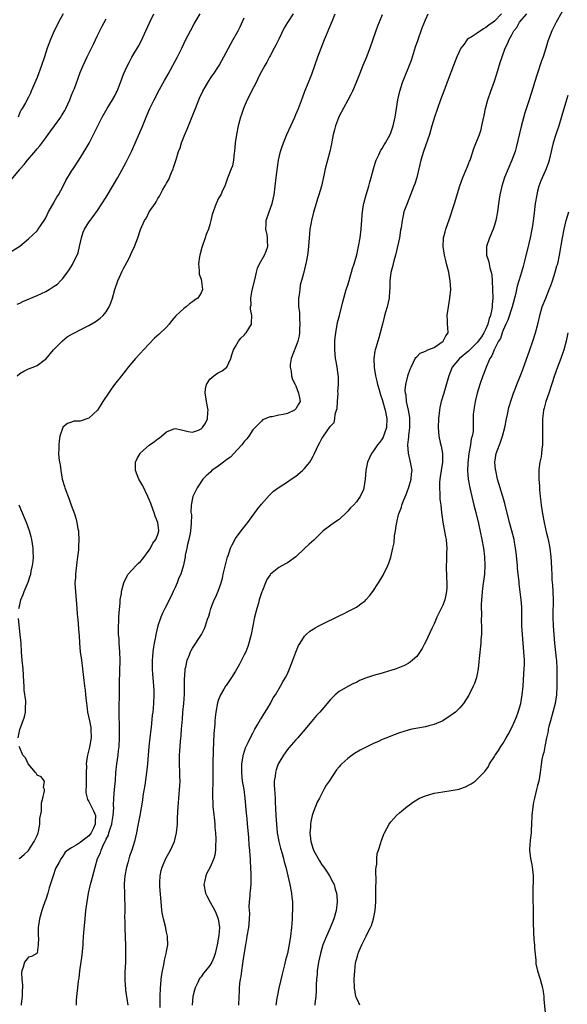
# Model space of a CAD drawing. Units: inches. Extents: x 2628000 to 2631000, y 1473000 to 1476000.
# Drawn here: x 2628191 to 2628318, y 1475543 to 1475772 of the extents above; entities that cross this region are included whole.
import ezdxf

# ---------------------------------------------------------------- set-up
doc = ezdxf.new("R2010")
doc.units = ezdxf.units.IN
doc.header["$MEASUREMENT"] = 0
doc.layers.add('LD26281473_2ft', color=230, linetype='Continuous')

msp = doc.modelspace()

# ---------------------------------------------------------------- linework, layer by layer
at = {"layer": 'LD26281473_2ft'}
for points, elevation in [([(2628189, 1475717.8), (2628191, 1475719.05), (2628193, 1475720.76), (2628195, 1475722.65), (2628195.17, 1475722.83), (2628195.28, 1475723), (2628195.8, 1475723.8), (2628196.77, 1475725.23), (2628197, 1475725.65), (2628197.68, 1475727), (2628198.86, 1475729.14), (2628199, 1475729.37), (2628199.58, 1475730.42), (2628199.93, 1475731), (2628201.07, 1475733), (2628201.7, 1475734.3), (2628203, 1475736.45), (2628203.35, 1475737), (2628204.69, 1475739), (2628205.95, 1475741), (2628207.06, 1475742.94), (2628208.4, 1475745.6), (2628209.07, 1475747), (2628210.09, 1475749), (2628211.25, 1475751), (2628212.48, 1475753), (2628213, 1475753.93), (2628213.37, 1475754.63), (2628213.54, 1475755), (2628214.35, 1475757), (2628215.06, 1475758.94), (2628215.99, 1475761), (2628216.33, 1475761.67), (2628217, 1475762.89), (2628218.51, 1475765.49), (2628219.2, 1475766.8), (2628220.23, 1475769), (2628221.12, 1475771), (2628222.09, 1475773)], 11262), ([(2628190.4, 1475705.6), (2628191, 1475705.88), (2628191.74, 1475706.26), (2628195, 1475707.66), (2628197, 1475708.58), (2628197.79, 1475709), (2628199, 1475709.78), (2628199.71, 1475710.29), (2628200.47, 1475711), (2628201, 1475711.6), (2628202.03, 1475713), (2628202.43, 1475713.57), (2628203.19, 1475714.8), (2628203.53, 1475715.53), (2628204.28, 1475717), (2628204.5, 1475717.51), (2628204.87, 1475719), (2628205.28, 1475721), (2628205.72, 1475722.28), (2628206.03, 1475723), (2628207, 1475724.61), (2628207.28, 1475725), (2628208.04, 1475725.96), (2628209, 1475727.32), (2628211, 1475730.44), (2628212.71, 1475733.29), (2628213.68, 1475735), (2628215.59, 1475738.41), (2628216.86, 1475741), (2628219.32, 1475746.68), (2628220.27, 1475749), (2628220.49, 1475749.51), (2628221.1, 1475751), (2628222.1, 1475753), (2628223.39, 1475755.39), (2628224.54, 1475757.46), (2628225.35, 1475759), (2628227.53, 1475763), (2628228.53, 1475765), (2628229, 1475765.99), (2628229.51, 1475767), (2628230.52, 1475769), (2628231.38, 1475770.62), (2628232.78, 1475773)], 11260), ([(2628201.07, 1475773), (2628199.99, 1475771), (2628199.67, 1475770.33), (2628198.96, 1475769), (2628198.08, 1475767), (2628197.34, 1475765), (2628196.7, 1475763), (2628196.04, 1475761), (2628195, 1475758.22), (2628193.66, 1475755), (2628193.45, 1475754.55), (2628193, 1475753.63), (2628192.32, 1475752.32), (2628191.55, 1475751), (2628191.32, 1475750.68), (2628191, 1475750.04), (2628190.59, 1475749)], 11266), ([(2628254.37, 1475773), (2628253.01, 1475770.99), (2628252.29, 1475769.71), (2628251, 1475767.11), (2628250.34, 1475765.66), (2628249.95, 1475765), (2628249, 1475763.23), (2628248.86, 1475763), (2628248.24, 1475761.76), (2628247.77, 1475761), (2628247, 1475759.55), (2628246.42, 1475758.42), (2628245.74, 1475757), (2628244.68, 1475755), (2628244.14, 1475753.86), (2628243.67, 1475753), (2628243, 1475751.41), (2628242.84, 1475751), (2628242.37, 1475749.63), (2628242.18, 1475749), (2628241.64, 1475747), (2628241.2, 1475745), (2628240.9, 1475743), (2628240.74, 1475741), (2628240.69, 1475740.69), (2628240.52, 1475739), (2628240.28, 1475737.72), (2628239.96, 1475737), (2628239.26, 1475735.26), (2628239.16, 1475734.84), (2628238.49, 1475733), (2628237.95, 1475731.95), (2628237.55, 1475731), (2628237, 1475730.06), (2628236.69, 1475729.31), (2628236.51, 1475729), (2628235.58, 1475726.42), (2628235.28, 1475725), (2628235, 1475724.07), (2628234.71, 1475723), (2628234.21, 1475721.79), (2628233.97, 1475721), (2628233.26, 1475719), (2628233.21, 1475718.79), (2628232.71, 1475717), (2628232.64, 1475716.64), (2628232.44, 1475715), (2628232.6, 1475713.4), (2628232.57, 1475713), (2628232.6, 1475712.6), (2628233, 1475711.38), (2628233.14, 1475710.86), (2628233.37, 1475709), (2628233, 1475708.28), (2628232.22, 1475707), (2628231.47, 1475706.53), (2628231, 1475706.16), (2628230.3, 1475705.7), (2628229.56, 1475705), (2628229, 1475704.63), (2628227.13, 1475702.87), (2628226.2, 1475701.8), (2628225.6, 1475701), (2628225, 1475700.29), (2628223.31, 1475698.69), (2628222.24, 1475697.76), (2628221, 1475696.45), (2628219.67, 1475695), (2628219, 1475694.24), (2628217.83, 1475693), (2628217, 1475691.98), (2628216.14, 1475691), (2628215.65, 1475690.35), (2628214.55, 1475689), (2628212.95, 1475687), (2628212.14, 1475685.86), (2628211.56, 1475685), (2628210.28, 1475683), (2628209.75, 1475682.25), (2628208.98, 1475681), (2628207, 1475679.18), (2628205, 1475678.5), (2628203.54, 1475678.46), (2628203, 1475678.28), (2628202.08, 1475677.92), (2628201, 1475677.1), (2628200.94, 1475677), (2628200.29, 1475675), (2628200.1, 1475673.9), (2628200.01, 1475673), (2628200.04, 1475672.04), (2628199.99, 1475671), (2628200.06, 1475669.94), (2628200.19, 1475669), (2628200.33, 1475668.33), (2628200.48, 1475667), (2628200.84, 1475665), (2628201.34, 1475663.34), (2628201.43, 1475663), (2628202.42, 1475660.42), (2628202.94, 1475659), (2628203.66, 1475657), (2628203.99, 1475655.99), (2628204.23, 1475655), (2628204.48, 1475653.52), (2628204.59, 1475653), (2628204.63, 1475652.63), (2628204.71, 1475651), (2628204.62, 1475649.38), (2628204.63, 1475649), (2628204.6, 1475648.6), (2628204.4, 1475647), (2628204.22, 1475645.78), (2628203.9, 1475643), (2628203.88, 1475642.12), (2628203.79, 1475641), (2628203.83, 1475639.83), (2628203.87, 1475639), (2628204.24, 1475635), (2628204.32, 1475633.68), (2628204.46, 1475632.46), (2628204.69, 1475629.31), (2628204.76, 1475628.76), (2628204.86, 1475627), (2628205.02, 1475625), (2628205.27, 1475623), (2628205.53, 1475621), (2628205.98, 1475617), (2628206.11, 1475616.11), (2628206.22, 1475615), (2628206.32, 1475614.32), (2628206.43, 1475613), (2628206.52, 1475612.52), (2628206.71, 1475611), (2628207.15, 1475609), (2628207.43, 1475607.44), (2628207.49, 1475607), (2628207.52, 1475605), (2628207.17, 1475602.83), (2628206.65, 1475601), (2628206.64, 1475600.64), (2628206.36, 1475599), (2628206.42, 1475598.42), (2628206.35, 1475597), (2628206.37, 1475596.37), (2628206.35, 1475595), (2628206.38, 1475593.62), (2628206.31, 1475593), (2628206.28, 1475592.28), (2628206.58, 1475591), (2628206.68, 1475590.68), (2628207, 1475590.28), (2628207.61, 1475589), (2628208.11, 1475588.11), (2628208.52, 1475587), (2628208.44, 1475585.56), (2628208.5, 1475585), (2628208.09, 1475584.09), (2628207.55, 1475583), (2628207.32, 1475582.68), (2628207, 1475582.3), (2628205.29, 1475581), (2628205, 1475580.73), (2628204.1, 1475580.1), (2628203, 1475579.51), (2628202.16, 1475579), (2628201.52, 1475578.48), (2628201, 1475577.55), (2628200.76, 1475577.24), (2628200.59, 1475577), (2628200.14, 1475576.14), (2628199.28, 1475574.72), (2628198.7, 1475573), (2628198.58, 1475572.58), (2628197.8, 1475570.2), (2628197.48, 1475569), (2628197, 1475567.48), (2628196.83, 1475567), (2628196.33, 1475565.67), (2628196.09, 1475565), (2628195.54, 1475563), (2628195.5, 1475562.5), (2628195.29, 1475561), (2628195.23, 1475559.23), (2628195.25, 1475559), (2628195.34, 1475558.66), (2628195.29, 1475557), (2628195, 1475555.11), (2628194.93, 1475555), (2628193.73, 1475554.27), (2628193, 1475554.11), (2628192.1, 1475553), (2628191.8, 1475551.8), (2628191.47, 1475551), (2628191.4, 1475550.6), (2628191.5, 1475549), (2628191.64, 1475547.64), (2628191.59, 1475547), (2628191.53, 1475546.47), (2628191.52, 1475545), (2628191.34, 1475543.34), (2628191.28, 1475543)], 11256), ([(2628204.12, 1475543), (2628204.14, 1475544.14), (2628204.21, 1475545), (2628204.32, 1475545.68), (2628204.44, 1475547), (2628204.62, 1475548.62), (2628204.75, 1475549.25), (2628204.93, 1475551), (2628205.42, 1475554.58), (2628205.65, 1475557), (2628205.68, 1475557.68), (2628205.84, 1475559.84), (2628206.13, 1475563), (2628206.34, 1475565), (2628206.6, 1475567), (2628206.94, 1475569), (2628207.33, 1475570.67), (2628207.39, 1475571), (2628207.52, 1475571.52), (2628208.18, 1475573.82), (2628208.47, 1475575), (2628209.03, 1475577), (2628209.68, 1475578.32), (2628209.84, 1475579), (2628210.44, 1475580.44), (2628210.76, 1475581), (2628210.86, 1475581.14), (2628211, 1475581.52), (2628211.53, 1475582.47), (2628211.66, 1475583), (2628211.91, 1475583.91), (2628212.32, 1475585), (2628212.41, 1475585.59), (2628212.67, 1475587), (2628212.78, 1475588.78), (2628212.71, 1475589.29), (2628212.79, 1475591), (2628212.95, 1475593.05), (2628213.15, 1475595.15), (2628213.28, 1475597), (2628213.5, 1475599), (2628213.77, 1475601), (2628213.9, 1475602.1), (2628213.99, 1475603), (2628214.1, 1475605), (2628214.13, 1475607), (2628214.11, 1475608.11), (2628214.01, 1475609.99), (2628214, 1475611), (2628214.02, 1475612.02), (2628214.01, 1475613), (2628214.07, 1475614.07), (2628214.13, 1475616.13), (2628214.14, 1475617.86), (2628214.25, 1475623), (2628214.19, 1475625), (2628214.04, 1475627), (2628213.99, 1475627.99), (2628213.91, 1475629), (2628213.91, 1475629.91), (2628213.86, 1475631), (2628213.93, 1475631.93), (2628213.94, 1475633), (2628213.99, 1475634.01), (2628214.23, 1475636.23), (2628214.28, 1475637), (2628214.53, 1475638.53), (2628214.58, 1475639), (2628215.09, 1475641), (2628215.69, 1475642.31), (2628216.13, 1475643), (2628217.99, 1475645), (2628218.5, 1475645.5), (2628219, 1475645.93), (2628219.48, 1475646.52), (2628221, 1475648.58), (2628221.27, 1475649), (2628221.83, 1475650.17), (2628222.55, 1475651), (2628223, 1475652.2), (2628223.24, 1475653), (2628222.97, 1475655), (2628222.4, 1475656.4), (2628222.24, 1475657), (2628221.37, 1475659.37), (2628221, 1475660.32), (2628220.68, 1475661), (2628219.48, 1475663.48), (2628218.6, 1475665), (2628217.78, 1475667), (2628217.81, 1475667.81), (2628217.84, 1475669), (2628218.17, 1475669.83), (2628218.9, 1475671), (2628219, 1475671.12), (2628221, 1475672.9), (2628222.23, 1475673.77), (2628223, 1475674.39), (2628223.38, 1475674.62), (2628223.82, 1475675), (2628225, 1475675.97), (2628226.66, 1475676.66), (2628227, 1475676.78), (2628228.49, 1475676.49), (2628230.05, 1475676.05), (2628231, 1475675.91), (2628232.4, 1475676.4), (2628233, 1475676.67), (2628233.36, 1475677), (2628234.01, 1475677.99), (2628234.51, 1475679), (2628234.58, 1475680.58), (2628234.66, 1475681), (2628234.61, 1475681.39), (2628234.25, 1475683), (2628234.11, 1475684.11), (2628233.96, 1475685), (2628234.02, 1475685.98), (2628234.28, 1475687), (2628235, 1475688.21), (2628235.97, 1475689), (2628236.56, 1475689.44), (2628237, 1475689.72), (2628237.86, 1475690.14), (2628239, 1475691), (2628239.88, 1475693), (2628240.12, 1475693.88), (2628240.49, 1475695), (2628241, 1475695.83), (2628241.67, 1475697), (2628242.25, 1475697.75), (2628243, 1475698.46), (2628243.24, 1475698.76), (2628243.47, 1475699), (2628244.67, 1475701), (2628244.71, 1475701.29), (2628244.81, 1475703), (2628244.46, 1475704.46), (2628244.49, 1475705), (2628244.6, 1475705.4), (2628244.53, 1475707), (2628244.85, 1475708.85), (2628245.54, 1475711.54), (2628245.87, 1475713), (2628246.07, 1475713.93), (2628246.56, 1475715), (2628247.68, 1475717), (2628248.06, 1475717.94), (2628248.51, 1475719), (2628248.4, 1475720.4), (2628248.4, 1475721), (2628248.3, 1475721.7), (2628248.02, 1475723), (2628248.06, 1475724.06), (2628248.12, 1475725), (2628248.75, 1475727), (2628249.47, 1475729), (2628249.93, 1475731), (2628250.18, 1475733), (2628250.4, 1475735), (2628250.69, 1475737.31), (2628250.97, 1475739), (2628251.44, 1475741), (2628251.8, 1475742.2), (2628252.08, 1475743), (2628252.91, 1475745), (2628254.76, 1475749), (2628255, 1475749.59), (2628255.56, 1475751), (2628256.5, 1475753.5), (2628257.08, 1475755), (2628257.89, 1475757), (2628258.66, 1475759), (2628259.34, 1475761), (2628260.06, 1475763), (2628261.65, 1475767), (2628262.05, 1475768.06), (2628262.44, 1475769), (2628262.61, 1475769.39), (2628263.44, 1475771.44), (2628264.11, 1475773)], 11254), ([(2628275, 1475772.73), (2628274.27, 1475771), (2628273.92, 1475770.08), (2628273.51, 1475769), (2628272.12, 1475765), (2628271.24, 1475762.76), (2628270.48, 1475761), (2628269.7, 1475759), (2628268.96, 1475757), (2628268.13, 1475755), (2628267.75, 1475754.25), (2628267, 1475752.91), (2628265, 1475749.21), (2628264.84, 1475748.84), (2628264.14, 1475747), (2628263.93, 1475746.07), (2628263.62, 1475745), (2628263.3, 1475743.3), (2628263.23, 1475742.77), (2628262.84, 1475741), (2628261.78, 1475737), (2628261.47, 1475735.47), (2628260.92, 1475733), (2628260.33, 1475731), (2628259.98, 1475730.02), (2628259.67, 1475729), (2628259.08, 1475726.92), (2628258.62, 1475725), (2628258.55, 1475724.55), (2628258.25, 1475723), (2628258.1, 1475721.9), (2628258.06, 1475721), (2628257.85, 1475718.15), (2628257.65, 1475717), (2628257.33, 1475715.33), (2628257.29, 1475715), (2628257.24, 1475714.76), (2628256.74, 1475712.74), (2628256.01, 1475709.99), (2628255.86, 1475709), (2628255.76, 1475707.76), (2628255.61, 1475707), (2628255.55, 1475706.45), (2628255.61, 1475705), (2628255.79, 1475703.79), (2628255.83, 1475702.17), (2628255.93, 1475701), (2628255.85, 1475699.85), (2628255.82, 1475699), (2628255.72, 1475698.28), (2628255.4, 1475697), (2628255, 1475695.78), (2628254.39, 1475694.39), (2628253.89, 1475693), (2628253.64, 1475691.64), (2628253.64, 1475691), (2628253.91, 1475690.09), (2628254, 1475689), (2628254.16, 1475688.16), (2628254.82, 1475687), (2628255, 1475686.64), (2628255.61, 1475685), (2628255.85, 1475683.85), (2628255.97, 1475683), (2628255.6, 1475682.4), (2628255, 1475681.36), (2628254.69, 1475681), (2628253, 1475680.28), (2628252.01, 1475680.01), (2628251, 1475679.85), (2628249.47, 1475679.47), (2628249, 1475679.48), (2628247.25, 1475678.75), (2628247, 1475678.51), (2628245, 1475676.47), (2628244.04, 1475675), (2628243.59, 1475674.41), (2628243, 1475673.79), (2628242.71, 1475673.29), (2628242.48, 1475673), (2628240.61, 1475671), (2628239.84, 1475670.16), (2628239, 1475669.61), (2628238.19, 1475669), (2628237, 1475668.02), (2628235.54, 1475667), (2628235.27, 1475666.73), (2628234.22, 1475665.78), (2628233.41, 1475665), (2628232.1, 1475663), (2628231.75, 1475662.25), (2628231.11, 1475661), (2628231, 1475660.58), (2628230.71, 1475659), (2628230.67, 1475657.33), (2628230.76, 1475656.76), (2628230.75, 1475654.75), (2628230.58, 1475653), (2628230.46, 1475652.46), (2628230.19, 1475651), (2628229.86, 1475649.86), (2628229.71, 1475649), (2628229.36, 1475647.36), (2628229.33, 1475647), (2628228.96, 1475645.04), (2628228.29, 1475643), (2628227.87, 1475642.13), (2628227.46, 1475641), (2628227, 1475639.92), (2628226.57, 1475639), (2628226.1, 1475637.9), (2628225.62, 1475637), (2628225, 1475635.72), (2628224.62, 1475635), (2628224.09, 1475633.91), (2628223.71, 1475633), (2628223.02, 1475630.98), (2628222.55, 1475629), (2628222.47, 1475628.47), (2628222.15, 1475627), (2628221.96, 1475626.04), (2628221.85, 1475625), (2628221.78, 1475623.78), (2628221.7, 1475623), (2628221.7, 1475621), (2628221.76, 1475619.76), (2628221.92, 1475618.08), (2628222, 1475617), (2628222.03, 1475616.03), (2628222.09, 1475615), (2628222.01, 1475613), (2628221.92, 1475611.92), (2628221.82, 1475611), (2628221.71, 1475610.29), (2628221.43, 1475607.43), (2628221.36, 1475607), (2628220.92, 1475603), (2628220.59, 1475599), (2628220.44, 1475597.56), (2628219.95, 1475594.05), (2628219.55, 1475591.55), (2628219.41, 1475590.59), (2628218.78, 1475587), (2628218.54, 1475585.46), (2628218.29, 1475584.29), (2628218.08, 1475583), (2628217.61, 1475581), (2628216.97, 1475579), (2628216.45, 1475577.55), (2628216.05, 1475576.05), (2628215.74, 1475575), (2628215.33, 1475573), (2628215.18, 1475571.18), (2628215.17, 1475571), (2628215.19, 1475570.81), (2628215.23, 1475569), (2628215.29, 1475567.29), (2628215.35, 1475566.65), (2628215.34, 1475565), (2628215.3, 1475563.3), (2628215.33, 1475562.67), (2628215.32, 1475561), (2628215.39, 1475558.61), (2628215.47, 1475557), (2628215.52, 1475555.52), (2628215.49, 1475553), (2628215.35, 1475550.65), (2628215.33, 1475549), (2628215.45, 1475547.45), (2628215.46, 1475547), (2628215.52, 1475546.48), (2628216.07, 1475543)], 11252), ([(2628223.5, 1475542.5), (2628223.54, 1475545), (2628223.63, 1475547), (2628223.7, 1475547.7), (2628223.79, 1475549), (2628223.91, 1475550.09), (2628224.07, 1475551), (2628224.37, 1475552.37), (2628224.54, 1475553.46), (2628224.93, 1475555), (2628225, 1475555.48), (2628225.32, 1475557), (2628225.24, 1475558.76), (2628225.26, 1475559), (2628225, 1475559.93), (2628224.74, 1475561.26), (2628224.32, 1475563), (2628224.09, 1475564.09), (2628223.95, 1475565), (2628223.85, 1475566.15), (2628223.74, 1475567), (2628223.44, 1475570.56), (2628223.42, 1475571), (2628223.46, 1475571.46), (2628223.49, 1475573), (2628223.77, 1475574.23), (2628223.98, 1475575), (2628224.87, 1475577), (2628225.95, 1475579), (2628226.87, 1475581), (2628227.34, 1475583), (2628227.52, 1475585), (2628227.57, 1475586.43), (2628227.69, 1475589), (2628227.92, 1475591.92), (2628228.03, 1475593), (2628228.1, 1475593.9), (2628228.14, 1475595), (2628228.11, 1475596.11), (2628228.12, 1475597), (2628228.03, 1475599), (2628228.03, 1475601), (2628228.1, 1475601.9), (2628228.23, 1475604.23), (2628228.41, 1475605.59), (2628228.48, 1475607), (2628228.59, 1475608.59), (2628228.68, 1475609.32), (2628228.81, 1475611), (2628229, 1475613), (2628229.15, 1475615.15), (2628229.18, 1475617), (2628229.17, 1475618.83), (2628229.22, 1475619.22), (2628229.32, 1475621), (2628229.44, 1475621.44), (2628229.76, 1475623), (2628230.29, 1475624.29), (2628230.56, 1475625), (2628230.7, 1475625.3), (2628231, 1475625.83), (2628233.08, 1475629), (2628233.75, 1475630.25), (2628234.07, 1475631), (2628234.53, 1475632.53), (2628234.77, 1475633.23), (2628235, 1475634.12), (2628235.26, 1475635), (2628236.07, 1475637), (2628236.39, 1475637.61), (2628237, 1475639.06), (2628237.65, 1475641), (2628237.96, 1475642.04), (2628238.16, 1475643), (2628238.5, 1475644.5), (2628239.15, 1475647), (2628239.25, 1475647.25), (2628239.86, 1475649), (2628240.18, 1475649.82), (2628241, 1475651.22), (2628242.3, 1475653), (2628242.58, 1475653.41), (2628243.46, 1475654.54), (2628243.85, 1475655), (2628245, 1475656.57), (2628245.34, 1475657), (2628246.01, 1475657.99), (2628247, 1475659.23), (2628248.77, 1475661.23), (2628249.79, 1475662.21), (2628250.85, 1475663), (2628253, 1475664.37), (2628253.91, 1475665), (2628255, 1475665.72), (2628256.49, 1475667), (2628257, 1475667.5), (2628258.22, 1475669), (2628258.52, 1475669.48), (2628259, 1475670.37), (2628259.31, 1475671), (2628260.19, 1475673), (2628260.5, 1475673.5), (2628261, 1475674.43), (2628261.22, 1475674.78), (2628262.21, 1475676.21), (2628262.8, 1475677), (2628263, 1475677.34), (2628263.82, 1475678.18), (2628264.02, 1475679), (2628264.08, 1475680.08), (2628264.42, 1475681), (2628264.55, 1475681.45), (2628264.6, 1475683), (2628264.74, 1475685), (2628264.73, 1475685.27), (2628264.84, 1475687), (2628264.83, 1475688.83), (2628264.74, 1475689.26), (2628264.52, 1475691), (2628264.31, 1475692.31), (2628264.14, 1475693), (2628263.98, 1475695), (2628264.03, 1475697), (2628264.11, 1475697.89), (2628264.24, 1475699), (2628264.65, 1475701.35), (2628265.05, 1475703), (2628265.86, 1475706.14), (2628266.67, 1475709), (2628267, 1475710.03), (2628267.88, 1475713), (2628268.09, 1475713.91), (2628268.45, 1475715), (2628269.08, 1475717.08), (2628269.52, 1475719), (2628269.86, 1475721), (2628270.11, 1475723), (2628270.17, 1475724.17), (2628270.25, 1475725), (2628270.33, 1475726.33), (2628270.41, 1475727), (2628270.67, 1475728.67), (2628270.73, 1475729), (2628271.25, 1475731), (2628271.86, 1475733), (2628272.1, 1475733.9), (2628272.43, 1475735), (2628272.98, 1475737.02), (2628273.43, 1475738.57), (2628273.61, 1475739), (2628274.22, 1475740.22), (2628274.7, 1475741.3), (2628275, 1475741.72), (2628275.46, 1475742.54), (2628275.76, 1475743), (2628276.86, 1475745), (2628277, 1475745.37), (2628277.5, 1475747), (2628277.66, 1475747.66), (2628277.95, 1475749), (2628278.64, 1475753), (2628279.09, 1475755), (2628279.71, 1475757), (2628280.49, 1475759), (2628281, 1475760.26), (2628281.75, 1475762.25), (2628282.71, 1475765.29), (2628283.21, 1475766.79), (2628284.28, 1475769.72), (2628285, 1475771.54), (2628285.61, 1475773)], 11250), ([(2628302.62, 1475773), (2628301, 1475771.27), (2628300.69, 1475771), (2628299.69, 1475770.31), (2628299, 1475769.76), (2628298.48, 1475769.52), (2628297, 1475768.51), (2628295.58, 1475767.58), (2628295, 1475767.25), (2628294.68, 1475767), (2628293.96, 1475765.96), (2628293.24, 1475765), (2628292.31, 1475763), (2628291.51, 1475761), (2628290.29, 1475757.71), (2628289.23, 1475755), (2628288.49, 1475753), (2628287.09, 1475749), (2628286.49, 1475747), (2628286.17, 1475745.83), (2628285.91, 1475745), (2628284.58, 1475741), (2628283.96, 1475739), (2628282.99, 1475735), (2628282.51, 1475733.49), (2628282.35, 1475733), (2628281.56, 1475731), (2628280.74, 1475729), (2628280.03, 1475727), (2628279.81, 1475726.19), (2628279.58, 1475725), (2628279.35, 1475723.35), (2628279.23, 1475722.77), (2628278.98, 1475721), (2628278.56, 1475719), (2628278.05, 1475717), (2628277.67, 1475715.67), (2628277.5, 1475715), (2628277.42, 1475714.58), (2628276.99, 1475712.99), (2628276.75, 1475711), (2628276.75, 1475709.25), (2628276.7, 1475708.7), (2628276.62, 1475707), (2628276.13, 1475705), (2628275.78, 1475703.78), (2628275.41, 1475702.59), (2628275.06, 1475701), (2628274.55, 1475699), (2628274.17, 1475697.83), (2628273.49, 1475695.49), (2628273.32, 1475695), (2628273.25, 1475694.75), (2628273.02, 1475693), (2628273.1, 1475690.9), (2628273.42, 1475689), (2628273.74, 1475687.74), (2628273.9, 1475687), (2628274.27, 1475685.73), (2628274.58, 1475684.58), (2628275, 1475683.47), (2628275.69, 1475681), (2628275.89, 1475679.89), (2628276.08, 1475679), (2628275.99, 1475677), (2628275.44, 1475675.43), (2628275.3, 1475675), (2628275.22, 1475674.78), (2628275, 1475674.41), (2628274.42, 1475673.58), (2628273.92, 1475673), (2628273, 1475671.63), (2628272.47, 1475671), (2628272.04, 1475669.96), (2628271.58, 1475669), (2628271.18, 1475667), (2628271.05, 1475665), (2628270.76, 1475663), (2628270.62, 1475662.62), (2628269.88, 1475661), (2628269, 1475659.8), (2628268.32, 1475659), (2628267.66, 1475658.34), (2628267, 1475657.56), (2628266.68, 1475657.32), (2628265, 1475655.66), (2628263.94, 1475655), (2628261.28, 1475653), (2628261, 1475652.76), (2628259.11, 1475650.89), (2628258.09, 1475649.91), (2628257, 1475648.9), (2628255, 1475647), (2628253, 1475645.63), (2628252.61, 1475645.39), (2628251, 1475644.51), (2628249.12, 1475643), (2628249, 1475642.86), (2628248.25, 1475641.75), (2628247.91, 1475641), (2628247.23, 1475639.23), (2628247.09, 1475638.91), (2628246.49, 1475637), (2628246.29, 1475636.29), (2628245.9, 1475635), (2628245.4, 1475633), (2628244.99, 1475631), (2628244.59, 1475629), (2628244.44, 1475628.44), (2628244.1, 1475627), (2628243.82, 1475626.18), (2628243.36, 1475625), (2628243, 1475624.24), (2628242.37, 1475623), (2628241.92, 1475622.08), (2628241.3, 1475621), (2628241, 1475620.45), (2628240.07, 1475619), (2628238.81, 1475617.19), (2628238.69, 1475617), (2628238.31, 1475616.31), (2628237.53, 1475615), (2628237, 1475613.66), (2628236.84, 1475613.16), (2628236.42, 1475611), (2628236.25, 1475609.75), (2628236.2, 1475609), (2628236.17, 1475608.17), (2628235.97, 1475606.03), (2628235.92, 1475603.92), (2628235.81, 1475602.19), (2628235.76, 1475599), (2628235.76, 1475597), (2628235.73, 1475594.27), (2628235.68, 1475593), (2628235.65, 1475591.65), (2628235.66, 1475591), (2628235.72, 1475590.28), (2628235.77, 1475589), (2628235.86, 1475587.86), (2628236.13, 1475585.87), (2628236.2, 1475585), (2628236.23, 1475584.23), (2628236.35, 1475583), (2628236.44, 1475581.56), (2628236.42, 1475581), (2628236.34, 1475580.34), (2628236.35, 1475579), (2628236.18, 1475577.82), (2628235.95, 1475577), (2628235.1, 1475575), (2628234.36, 1475573.64), (2628234.11, 1475573), (2628233.91, 1475571.91), (2628233.68, 1475571), (2628234.02, 1475569), (2628234.33, 1475568.33), (2628235.1, 1475566.9), (2628236.17, 1475565), (2628236.46, 1475564.46), (2628236.97, 1475563), (2628237.24, 1475561), (2628237.13, 1475559.13), (2628237, 1475558.31), (2628236.77, 1475557), (2628236.29, 1475555), (2628235.96, 1475554.04), (2628235.49, 1475553), (2628235, 1475552.21), (2628234.04, 1475551), (2628233.59, 1475550.41), (2628233, 1475549.57), (2628232.73, 1475549.27), (2628232.57, 1475549), (2628232.23, 1475548.23), (2628231.64, 1475547), (2628231.5, 1475546.5), (2628231.13, 1475545), (2628230.91, 1475543)], 11248), ([(2628241.76, 1475543), (2628241.8, 1475545), (2628241.89, 1475546.11), (2628241.93, 1475547), (2628242, 1475548), (2628242.14, 1475549), (2628242.31, 1475549.69), (2628242.42, 1475551), (2628242.66, 1475552.66), (2628242.79, 1475553.21), (2628243, 1475554.74), (2628243.35, 1475557), (2628243.62, 1475558.38), (2628243.72, 1475559), (2628244.08, 1475561), (2628244.14, 1475561.86), (2628244.25, 1475563), (2628244.28, 1475564.28), (2628244.17, 1475565.83), (2628244.22, 1475567), (2628244.38, 1475568.38), (2628244.42, 1475569), (2628244.49, 1475569.51), (2628244.62, 1475571), (2628244.59, 1475572.59), (2628244.63, 1475573), (2628244.64, 1475573.36), (2628244.44, 1475576.44), (2628244.44, 1475577), (2628244.41, 1475577.59), (2628244.29, 1475579), (2628244.16, 1475580.16), (2628244.04, 1475581.96), (2628243.79, 1475585), (2628243.66, 1475586.34), (2628243.57, 1475587.57), (2628243.23, 1475591), (2628242.97, 1475593.03), (2628242.64, 1475595), (2628242.42, 1475597), (2628242.42, 1475597.58), (2628242.45, 1475599), (2628242.78, 1475600.77), (2628242.8, 1475601), (2628242.84, 1475601.16), (2628243.33, 1475602.67), (2628243.47, 1475603), (2628243.91, 1475603.91), (2628244.59, 1475605.41), (2628245, 1475606.13), (2628245.47, 1475607), (2628246.17, 1475608.17), (2628246.76, 1475609.24), (2628247, 1475609.61), (2628247.52, 1475610.48), (2628247.86, 1475611), (2628249.08, 1475613), (2628249.74, 1475614.26), (2628250.25, 1475615), (2628251.44, 1475617), (2628251.96, 1475618.04), (2628252.55, 1475619), (2628253, 1475619.9), (2628253.5, 1475621), (2628254.29, 1475623), (2628255, 1475624.9), (2628255.59, 1475626.41), (2628255.95, 1475627), (2628257, 1475628.62), (2628257.34, 1475629), (2628258.2, 1475629.8), (2628259, 1475630.25), (2628259.45, 1475630.55), (2628260.3, 1475631), (2628261.7, 1475631.7), (2628264.42, 1475633), (2628265, 1475633.32), (2628266.14, 1475633.86), (2628267, 1475634.3), (2628267.48, 1475634.52), (2628268.38, 1475635), (2628269, 1475635.36), (2628270.32, 1475636.32), (2628271, 1475636.79), (2628271.21, 1475637), (2628272.04, 1475637.96), (2628272.8, 1475639), (2628274.1, 1475641), (2628275.22, 1475642.78), (2628276.3, 1475645), (2628276.49, 1475645.51), (2628277, 1475646.95), (2628277.48, 1475649), (2628277.72, 1475650.28), (2628277.86, 1475651.86), (2628278.06, 1475653), (2628278.2, 1475654.2), (2628278.36, 1475655), (2628278.79, 1475656.79), (2628278.86, 1475657), (2628279.45, 1475658.55), (2628279.55, 1475659), (2628279.85, 1475659.85), (2628280.52, 1475661.48), (2628281.14, 1475663.14), (2628281.7, 1475665), (2628281.77, 1475666.23), (2628281.9, 1475667), (2628281.78, 1475667.78), (2628281.54, 1475669), (2628281.07, 1475671.07), (2628280.96, 1475672.96), (2628281.15, 1475674.85), (2628281.15, 1475675.15), (2628281.37, 1475677), (2628281.38, 1475679), (2628281.36, 1475679.36), (2628281.06, 1475681), (2628280.63, 1475683), (2628280.5, 1475684.5), (2628280.36, 1475685), (2628280.31, 1475685.69), (2628280.43, 1475687), (2628280.9, 1475688.9), (2628280.92, 1475689), (2628281.5, 1475690.5), (2628281.67, 1475691), (2628282.64, 1475693), (2628282.78, 1475693.22), (2628283, 1475693.4), (2628283.78, 1475694.22), (2628285, 1475694.72), (2628285.55, 1475695), (2628287, 1475695.6), (2628289.12, 1475697), (2628289.76, 1475698.24), (2628290.29, 1475699), (2628290.21, 1475700.21), (2628290.13, 1475701), (2628290.12, 1475701.88), (2628290.07, 1475703), (2628290.36, 1475705), (2628290.69, 1475707), (2628290.86, 1475709), (2628290.77, 1475711), (2628290.52, 1475712.52), (2628290.43, 1475713), (2628289.92, 1475715), (2628289.71, 1475715.71), (2628289.4, 1475717), (2628289.09, 1475719), (2628289.22, 1475721), (2628289.61, 1475722.39), (2628289.76, 1475723), (2628290.6, 1475725.4), (2628291.7, 1475729), (2628292.96, 1475733.04), (2628293.67, 1475735), (2628294.54, 1475737), (2628294.66, 1475737.34), (2628295, 1475738.15), (2628295.23, 1475738.77), (2628295.33, 1475739), (2628295.51, 1475739.51), (2628296.24, 1475741.76), (2628297.51, 1475745), (2628297.88, 1475746.12), (2628298.11, 1475747), (2628298.38, 1475748.38), (2628298.61, 1475749.39), (2628298.93, 1475751), (2628299.45, 1475753), (2628300.13, 1475755), (2628301, 1475757.37), (2628301.79, 1475759.79), (2628302.35, 1475761.65), (2628302.8, 1475763), (2628303.49, 1475765), (2628304.01, 1475765.99), (2628304.37, 1475767), (2628305, 1475768.09), (2628305.46, 1475769), (2628306.17, 1475769.83), (2628306.78, 1475771), (2628308.52, 1475773)], 11246), ([(2628316.65, 1475773.35), (2628315.33, 1475771), (2628314.55, 1475769.45), (2628314.31, 1475769), (2628313.54, 1475767), (2628313.4, 1475766.6), (2628312.92, 1475765), (2628312.27, 1475763), (2628311.93, 1475762.07), (2628310.87, 1475759), (2628310.24, 1475757), (2628309.93, 1475755.93), (2628309.02, 1475753), (2628308.03, 1475749.97), (2628307.19, 1475746.81), (2628306.79, 1475745.21), (2628306.05, 1475741.95), (2628305.76, 1475741), (2628305, 1475739), (2628304.14, 1475737), (2628303.36, 1475735), (2628302.72, 1475733), (2628302.27, 1475731), (2628301.95, 1475729), (2628301.68, 1475727), (2628301.31, 1475725), (2628301, 1475723.95), (2628300.7, 1475723), (2628299.85, 1475721), (2628299.14, 1475719), (2628299.13, 1475718.87), (2628299.14, 1475717), (2628299.64, 1475715.64), (2628299.75, 1475715), (2628299.93, 1475714.07), (2628300.26, 1475713), (2628300.36, 1475712.36), (2628300.43, 1475711), (2628300.6, 1475707), (2628300.46, 1475705.54), (2628300.47, 1475705), (2628300.42, 1475704.42), (2628300.05, 1475703), (2628299.74, 1475702.26), (2628299.48, 1475701), (2628299, 1475699.9), (2628298.57, 1475699), (2628297.96, 1475698.04), (2628297.2, 1475697), (2628297, 1475696.74), (2628295.29, 1475695), (2628295.17, 1475694.83), (2628295, 1475694.68), (2628292.92, 1475693), (2628291.18, 1475691), (2628290.39, 1475689), (2628290.18, 1475688.18), (2628289.23, 1475685), (2628288.67, 1475683), (2628288.37, 1475681.63), (2628288.27, 1475681), (2628288.04, 1475679), (2628287.95, 1475677), (2628288.02, 1475676.02), (2628288.12, 1475675), (2628288.45, 1475673.55), (2628288.68, 1475672.68), (2628288.98, 1475671), (2628288.95, 1475669), (2628288.63, 1475667), (2628288.44, 1475665.56), (2628288.33, 1475665), (2628288.24, 1475664.24), (2628288.23, 1475663), (2628288.36, 1475661.64), (2628288.34, 1475661), (2628288.36, 1475660.36), (2628288.55, 1475659), (2628288.74, 1475657.26), (2628288.78, 1475656.78), (2628289.03, 1475655.03), (2628289.68, 1475651.68), (2628289.79, 1475651), (2628289.85, 1475649.85), (2628289.96, 1475649), (2628289.87, 1475647.87), (2628289.91, 1475647), (2628289.91, 1475646.09), (2628289.81, 1475645), (2628289.9, 1475642.1), (2628289.97, 1475641), (2628289.95, 1475639.95), (2628289.9, 1475639), (2628289.49, 1475637), (2628289, 1475635.79), (2628288.63, 1475635), (2628287.67, 1475633), (2628287, 1475631.46), (2628286.53, 1475630.53), (2628285, 1475627.22), (2628284.87, 1475627), (2628284.26, 1475625.74), (2628283, 1475623.92), (2628282.03, 1475623), (2628281.43, 1475622.57), (2628281, 1475622.3), (2628280.18, 1475621.82), (2628279, 1475621.3), (2628278.25, 1475621), (2628277, 1475620.6), (2628276.46, 1475620.46), (2628275, 1475620.03), (2628273, 1475619.48), (2628271.13, 1475618.87), (2628269.71, 1475618.29), (2628269, 1475617.89), (2628268.36, 1475617.64), (2628267, 1475616.91), (2628265, 1475615.79), (2628264.08, 1475615), (2628263.51, 1475614.49), (2628263, 1475613.93), (2628261, 1475611.55), (2628260.51, 1475611), (2628259.78, 1475610.22), (2628259, 1475609.3), (2628257.15, 1475607), (2628256.16, 1475605.84), (2628255.43, 1475605), (2628255, 1475604.57), (2628253.32, 1475602.68), (2628253, 1475602.28), (2628252.46, 1475601.54), (2628252.08, 1475601), (2628251, 1475599.2), (2628250.9, 1475599), (2628250.39, 1475597.61), (2628250.22, 1475597), (2628250.16, 1475596.16), (2628249.97, 1475595), (2628249.95, 1475594.05), (2628250.02, 1475593), (2628250.11, 1475592.11), (2628250.16, 1475591), (2628250.21, 1475590.21), (2628250.34, 1475587), (2628250.45, 1475585), (2628250.67, 1475583), (2628251.03, 1475581), (2628251.42, 1475579.42), (2628251.79, 1475578.21), (2628252.13, 1475577), (2628252.29, 1475576.29), (2628252.68, 1475575), (2628253.15, 1475573), (2628253.58, 1475571), (2628253.96, 1475569), (2628254.07, 1475568.07), (2628254.18, 1475567), (2628254.17, 1475566.17), (2628254.21, 1475565), (2628254.14, 1475564.14), (2628254.11, 1475563), (2628254.06, 1475561.94), (2628253.98, 1475561), (2628253.77, 1475559), (2628253.52, 1475557.52), (2628253, 1475555.02), (2628252.59, 1475553.41), (2628252.34, 1475552.34), (2628251.79, 1475550.21), (2628251.05, 1475546.95), (2628250.7, 1475545.3), (2628250.6, 1475544.6), (2628250.33, 1475543)], 11244), ([(2628189, 1475734.43), (2628191, 1475736.83), (2628191.12, 1475737), (2628192.02, 1475737.98), (2628192.79, 1475739), (2628194.73, 1475741.27), (2628195, 1475741.62), (2628195.62, 1475742.38), (2628197, 1475744.16), (2628197.59, 1475745), (2628198.2, 1475745.8), (2628199.04, 1475746.96), (2628200.49, 1475749), (2628200.69, 1475749.31), (2628201.43, 1475750.57), (2628201.65, 1475751), (2628202.58, 1475753), (2628203, 1475754.07), (2628203.39, 1475755), (2628203.64, 1475755.64), (2628205, 1475759.38), (2628205.67, 1475761), (2628206.58, 1475763), (2628208.06, 1475765.94), (2628209, 1475767.95), (2628209.51, 1475769), (2628210.07, 1475770.07), (2628211, 1475771.79)], 11264), ([(2628190.39, 1475689), (2628191, 1475689.54), (2628191.92, 1475690.08), (2628193, 1475690.6), (2628194.06, 1475691), (2628195, 1475691.41), (2628196.63, 1475692.63), (2628197, 1475692.89), (2628198.82, 1475695), (2628200.88, 1475697.12), (2628202, 1475698), (2628203.24, 1475698.76), (2628203.67, 1475699), (2628205, 1475699.69), (2628207, 1475700.69), (2628208.47, 1475701.53), (2628209, 1475701.9), (2628209.62, 1475702.38), (2628210.29, 1475703), (2628211, 1475703.83), (2628211.73, 1475705), (2628212.1, 1475705.9), (2628212.47, 1475707), (2628213.03, 1475709), (2628213.71, 1475711), (2628214.71, 1475713.29), (2628215, 1475713.85), (2628215.42, 1475714.58), (2628216.31, 1475716.31), (2628216.68, 1475717), (2628217, 1475717.72), (2628217.42, 1475718.58), (2628217.6, 1475719), (2628218.36, 1475721), (2628219, 1475722.9), (2628219.93, 1475725), (2628220.33, 1475725.67), (2628221, 1475727), (2628222.38, 1475729), (2628222.64, 1475729.36), (2628223, 1475730.09), (2628223.34, 1475730.66), (2628223.5, 1475731), (2628224.09, 1475732.09), (2628224.62, 1475733), (2628224.77, 1475733.23), (2628225, 1475733.66), (2628225.5, 1475734.5), (2628225.72, 1475735), (2628226.14, 1475736.14), (2628226.52, 1475737), (2628226.65, 1475737.35), (2628227.2, 1475739.2), (2628227.79, 1475741), (2628228.14, 1475741.86), (2628228.48, 1475743), (2628229.27, 1475745), (2628229.82, 1475746.18), (2628230.12, 1475747), (2628231.52, 1475750.48), (2628231.69, 1475751), (2628232.47, 1475753), (2628232.63, 1475753.37), (2628233.41, 1475755), (2628233.96, 1475755.96), (2628234.7, 1475757.3), (2628235.5, 1475758.5), (2628235.88, 1475759), (2628237.19, 1475761), (2628237.84, 1475762.16), (2628238.27, 1475763), (2628239.33, 1475765), (2628240.48, 1475767), (2628241.6, 1475769), (2628242.09, 1475769.91), (2628243, 1475772.01)], 11258), ([(2628317.98, 1475754.02), (2628317.67, 1475753), (2628316.62, 1475749.38), (2628315.88, 1475747), (2628315.21, 1475745), (2628314.63, 1475743), (2628314.3, 1475741.7), (2628314.17, 1475741), (2628313.67, 1475739), (2628313.52, 1475738.48), (2628312.99, 1475737.01), (2628311.78, 1475734.22), (2628311.32, 1475733), (2628311, 1475731.85), (2628310.78, 1475731), (2628310.45, 1475729), (2628310.13, 1475726.13), (2628309.79, 1475723.79), (2628309.66, 1475723), (2628309.28, 1475721), (2628309, 1475719.71), (2628307.81, 1475715), (2628307.63, 1475714.37), (2628307.25, 1475713), (2628307, 1475712.25), (2628306.63, 1475711), (2628306.24, 1475709.76), (2628305.89, 1475707.89), (2628305.09, 1475705), (2628305, 1475704.75), (2628304.12, 1475701.88), (2628303.67, 1475701), (2628303, 1475699.56), (2628302.78, 1475699), (2628302.37, 1475697.63), (2628301.96, 1475697), (2628300.92, 1475695), (2628300.39, 1475693.61), (2628299.95, 1475693), (2628299.04, 1475691), (2628298.5, 1475689.5), (2628298.3, 1475689), (2628297.62, 1475687), (2628296.99, 1475685), (2628296.49, 1475683), (2628296.32, 1475681.68), (2628296.18, 1475681), (2628296.1, 1475680.1), (2628296.08, 1475677), (2628296.04, 1475676.04), (2628295.86, 1475675), (2628295.63, 1475674.37), (2628295.46, 1475673), (2628295.07, 1475671), (2628294.79, 1475668.79), (2628294.74, 1475667), (2628294.93, 1475665), (2628295.3, 1475663), (2628295.75, 1475661), (2628296.25, 1475659), (2628296.69, 1475657.31), (2628297.3, 1475654.7), (2628298.08, 1475651), (2628298.46, 1475649), (2628298.72, 1475647), (2628298.8, 1475645), (2628298.66, 1475643), (2628298.3, 1475640.3), (2628298.15, 1475639), (2628298.09, 1475637.91), (2628298.01, 1475637), (2628297.94, 1475635.94), (2628297.93, 1475635), (2628297.97, 1475634.03), (2628297.93, 1475631.93), (2628297.99, 1475631), (2628298.01, 1475629.99), (2628297.96, 1475629), (2628297.85, 1475627.85), (2628297.82, 1475627), (2628297.45, 1475623.45), (2628297.39, 1475622.61), (2628297.22, 1475621), (2628297, 1475619.82), (2628296.82, 1475619), (2628296.36, 1475617.65), (2628296.09, 1475617), (2628295.09, 1475614.91), (2628293.85, 1475613), (2628293, 1475612.01), (2628291.94, 1475611), (2628291.43, 1475610.57), (2628291, 1475610.27), (2628289, 1475609), (2628287, 1475608.1), (2628285.8, 1475607.8), (2628285, 1475607.56), (2628283.27, 1475607.27), (2628281.87, 1475607), (2628281, 1475606.81), (2628279, 1475606.17), (2628277, 1475605.4), (2628276.09, 1475605), (2628275, 1475604.6), (2628274.27, 1475604.27), (2628273, 1475603.67), (2628269.87, 1475602.13), (2628268.58, 1475601.42), (2628268, 1475601), (2628267, 1475600.24), (2628265.63, 1475599), (2628265.33, 1475598.67), (2628265, 1475598.26), (2628264.41, 1475597.59), (2628262.68, 1475595), (2628261.97, 1475594.03), (2628261.48, 1475593), (2628260.43, 1475591), (2628259.92, 1475590.08), (2628259, 1475587.72), (2628258.75, 1475587), (2628258.41, 1475585.59), (2628258.34, 1475585), (2628258.33, 1475584.33), (2628258.23, 1475583), (2628258.36, 1475581.64), (2628258.46, 1475581), (2628259, 1475579.17), (2628259.06, 1475579), (2628260.13, 1475577), (2628260.45, 1475576.45), (2628261, 1475575.59), (2628261.43, 1475575), (2628262.06, 1475574.06), (2628262.79, 1475573), (2628263.57, 1475571.57), (2628263.82, 1475571), (2628264.11, 1475569.89), (2628264.39, 1475569), (2628264.46, 1475568.46), (2628264.57, 1475567), (2628264.41, 1475565.59), (2628264.35, 1475565), (2628263.78, 1475563), (2628262.92, 1475560.92), (2628262.06, 1475559), (2628261.26, 1475557), (2628261, 1475556.19), (2628260.65, 1475555), (2628260.22, 1475553), (2628259.94, 1475551), (2628259.88, 1475550.12), (2628259.77, 1475549), (2628259.69, 1475547.69), (2628259.68, 1475546.32), (2628259.58, 1475545), (2628259.4, 1475543.4), (2628259.39, 1475543)], 11242), ([(2628269.81, 1475543), (2628269.54, 1475543.54), (2628269, 1475544.7), (2628268.9, 1475545), (2628268.59, 1475547), (2628268.52, 1475549), (2628268.61, 1475551), (2628268.82, 1475552.82), (2628269, 1475553.63), (2628269.34, 1475554.66), (2628269.4, 1475555), (2628269.63, 1475555.63), (2628270.24, 1475557), (2628271, 1475558.55), (2628271.18, 1475558.82), (2628271.24, 1475559), (2628271.43, 1475559.43), (2628272.25, 1475561), (2628272.48, 1475561.52), (2628272.94, 1475563), (2628273.34, 1475565), (2628273.5, 1475567), (2628273.53, 1475567.53), (2628273.54, 1475569), (2628273.52, 1475570.48), (2628273.59, 1475571.59), (2628273.51, 1475574.49), (2628273.58, 1475575), (2628273.72, 1475575.72), (2628273.73, 1475577), (2628273.83, 1475578.17), (2628274.12, 1475579), (2628274.63, 1475580.63), (2628274.73, 1475581), (2628274.8, 1475581.2), (2628275.36, 1475582.64), (2628275.52, 1475583), (2628276.58, 1475585), (2628277, 1475585.54), (2628277.68, 1475586.32), (2628278.31, 1475587), (2628279, 1475587.6), (2628280.86, 1475589.14), (2628281, 1475589.23), (2628282, 1475590), (2628283.22, 1475590.78), (2628283.64, 1475591), (2628285, 1475591.59), (2628285.8, 1475591.8), (2628287, 1475592.16), (2628289, 1475592.53), (2628291, 1475592.81), (2628292.85, 1475593.15), (2628293, 1475593.2), (2628294.31, 1475593.69), (2628295, 1475594.04), (2628295.62, 1475594.38), (2628296.51, 1475595), (2628297, 1475595.42), (2628298.77, 1475597.23), (2628299.61, 1475598.39), (2628299.88, 1475599), (2628301, 1475600.7), (2628301.15, 1475601), (2628301.91, 1475602.09), (2628302.44, 1475603), (2628303, 1475603.8), (2628303.68, 1475605), (2628304.17, 1475605.83), (2628305, 1475607.41), (2628305.72, 1475609), (2628306.08, 1475609.92), (2628306.5, 1475611), (2628307.1, 1475613), (2628307.45, 1475615), (2628307.64, 1475617), (2628307.83, 1475619.83), (2628307.92, 1475621), (2628307.95, 1475622.05), (2628307.95, 1475623), (2628307.83, 1475625), (2628307.5, 1475629), (2628307.37, 1475631), (2628307.32, 1475633), (2628307.31, 1475635.31), (2628307.2, 1475637), (2628306.73, 1475640.73), (2628306.72, 1475641.28), (2628306.53, 1475643), (2628306.35, 1475644.35), (2628306.32, 1475645), (2628306.02, 1475648.02), (2628305.89, 1475649), (2628305.63, 1475650.37), (2628305.53, 1475651), (2628305.02, 1475653), (2628304.48, 1475655), (2628303.37, 1475659.37), (2628302.91, 1475661), (2628302.45, 1475662.45), (2628302.3, 1475663), (2628301.99, 1475663.99), (2628301.72, 1475665), (2628301.28, 1475667), (2628301.27, 1475667.27), (2628301.12, 1475669), (2628301.43, 1475671), (2628302.16, 1475673), (2628302.41, 1475673.59), (2628302.87, 1475675), (2628303.4, 1475677), (2628303.78, 1475679), (2628304.03, 1475680.03), (2628304.34, 1475681.66), (2628305, 1475683.83), (2628305.39, 1475685), (2628305.86, 1475686.14), (2628306.18, 1475687), (2628307, 1475689.04), (2628307.54, 1475690.46), (2628309.21, 1475695), (2628309.88, 1475697), (2628310.5, 1475699), (2628311.03, 1475701), (2628311.42, 1475702.58), (2628311.51, 1475703), (2628312.09, 1475705), (2628312.87, 1475707), (2628313.69, 1475709), (2628314.05, 1475709.95), (2628314.42, 1475711), (2628315.07, 1475713), (2628315.49, 1475714.51), (2628315.65, 1475715), (2628316.08, 1475717), (2628316.73, 1475721), (2628317.13, 1475723), (2628317.63, 1475725), (2628318.21, 1475727)], 11240), ([(2628317.99, 1475699), (2628317.58, 1475697), (2628317.06, 1475695), (2628316.37, 1475693), (2628315.62, 1475691), (2628314.92, 1475689.08), (2628313.59, 1475685), (2628312.9, 1475683), (2628312.5, 1475681.49), (2628312.36, 1475681), (2628312.25, 1475680.25), (2628312.11, 1475679), (2628312.1, 1475677), (2628312.14, 1475676.14), (2628312.15, 1475675), (2628312.1, 1475673), (2628311.97, 1475671.97), (2628311.88, 1475671), (2628311.79, 1475670.21), (2628311.52, 1475669), (2628311.27, 1475667.27), (2628311.25, 1475667), (2628311.26, 1475665), (2628311.41, 1475663.41), (2628311.46, 1475662.54), (2628311.61, 1475661), (2628311.77, 1475659.77), (2628311.84, 1475659), (2628312.12, 1475657), (2628312.49, 1475655), (2628313, 1475652.83), (2628313.36, 1475651.36), (2628313.44, 1475651), (2628313.81, 1475649), (2628314.07, 1475647), (2628314.13, 1475645.87), (2628314.25, 1475644.25), (2628314.27, 1475643), (2628314.33, 1475641.67), (2628314.44, 1475640.44), (2628314.52, 1475639), (2628314.58, 1475637), (2628314.56, 1475633.44), (2628314.54, 1475633), (2628314.62, 1475631), (2628314.94, 1475627), (2628315.31, 1475623.31), (2628315.35, 1475623), (2628315.46, 1475621), (2628315.48, 1475619.48), (2628315.44, 1475618.56), (2628315.45, 1475617), (2628315.37, 1475615), (2628315.08, 1475613), (2628314.54, 1475611), (2628313.97, 1475609), (2628313.61, 1475607.61), (2628313.47, 1475607), (2628313.42, 1475606.58), (2628313.06, 1475605), (2628312.65, 1475603), (2628312.42, 1475601.58), (2628312.22, 1475601), (2628311.99, 1475599.99), (2628311.76, 1475598.24), (2628311.62, 1475597), (2628311.29, 1475595), (2628311, 1475593.99), (2628310.77, 1475593), (2628310.26, 1475591), (2628310.06, 1475590.06), (2628309.88, 1475589), (2628309.68, 1475587), (2628309.61, 1475585), (2628309.51, 1475583.51), (2628309.49, 1475583), (2628309.29, 1475581.29), (2628309.13, 1475579.13), (2628309.13, 1475579), (2628309.34, 1475577), (2628309.63, 1475575.63), (2628309.74, 1475575), (2628309.89, 1475573.89), (2628309.97, 1475573), (2628309.98, 1475571.98), (2628309.92, 1475569.92), (2628309.87, 1475569), (2628309.88, 1475567.88), (2628309.87, 1475567), (2628309.93, 1475565.93), (2628309.95, 1475565), (2628309.99, 1475563.99), (2628309.99, 1475562.01), (2628310.14, 1475558.14), (2628310.24, 1475557), (2628310.25, 1475556.25), (2628310.56, 1475553.44), (2628310.55, 1475553), (2628310.59, 1475552.59), (2628310.96, 1475550.96), (2628311.58, 1475549), (2628311.89, 1475547.89), (2628312.11, 1475547), (2628312.34, 1475545.66), (2628312.41, 1475545), (2628312.41, 1475544.41), (2628312.78, 1475541.22)], 11238), ([(2628190.79, 1475635), (2628191, 1475635.84), (2628191.26, 1475637), (2628191.77, 1475638.23), (2628192.03, 1475639), (2628192.91, 1475641.09), (2628193.42, 1475642.58), (2628193.54, 1475643), (2628193.66, 1475643.66), (2628193.96, 1475645), (2628194.06, 1475645.94), (2628194.14, 1475647), (2628194.08, 1475648.08), (2628194.06, 1475649), (2628193.77, 1475651), (2628193.63, 1475651.63), (2628193.24, 1475653), (2628192.52, 1475655), (2628192.08, 1475656.08), (2628190.86, 1475659)], 11258), ([(2628190.63, 1475605), (2628191.04, 1475606.96), (2628192.1, 1475609.9), (2628192.33, 1475611), (2628192.3, 1475612.3), (2628192.4, 1475613), (2628192.39, 1475613.61), (2628192.05, 1475616.05), (2628191.99, 1475617), (2628191.96, 1475618.04), (2628191.78, 1475621), (2628191.57, 1475623), (2628191.42, 1475625), (2628191.3, 1475627), (2628191.12, 1475629), (2628190.73, 1475632.73)], 11258), ([(2628190.83, 1475577), (2628191, 1475577.11), (2628192.01, 1475577.99), (2628193, 1475578.9), (2628194.35, 1475581), (2628194.54, 1475581.46), (2628195, 1475582.36), (2628195.25, 1475583), (2628195.33, 1475583.33), (2628195.63, 1475585), (2628195.67, 1475586.34), (2628195.99, 1475587.99), (2628196.04, 1475589.96), (2628196.33, 1475591), (2628196.75, 1475592.75), (2628196.72, 1475593), (2628196.51, 1475593.49), (2628196.7, 1475595), (2628195.94, 1475595.94), (2628195, 1475596.37), (2628194.8, 1475596.8), (2628194.6, 1475597), (2628192.94, 1475599), (2628192.35, 1475600.35), (2628191.74, 1475601), (2628191, 1475602.7), (2628190.84, 1475603)], 11258)]:
    msp.add_lwpolyline(points, dxfattribs=dict(at, elevation=elevation))

doc.saveas('drawing.dxf')
